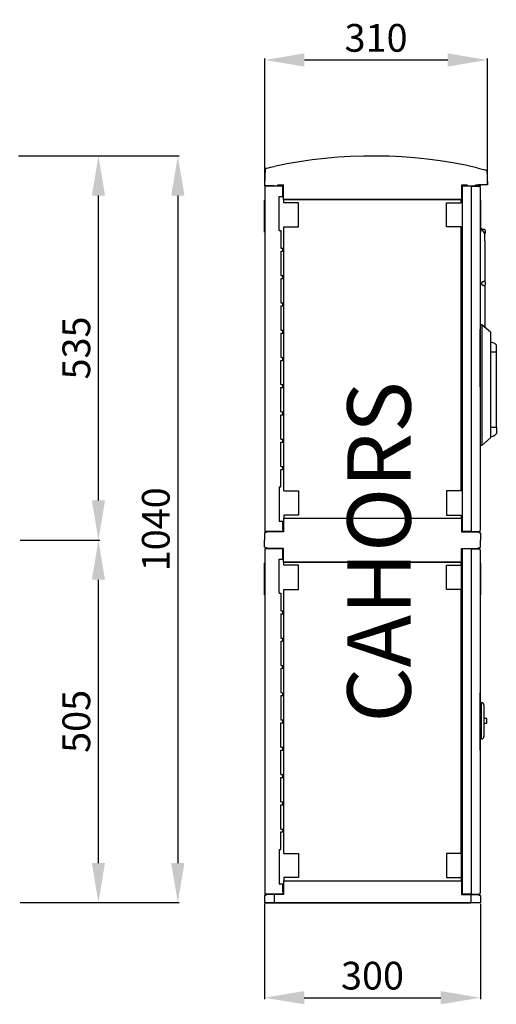
# Model space of a CAD drawing. Extents: x 38 to 167, y 83 to 207.
# Drawn here: x 106 to 167, y 83 to 207 of the extents above; entities that cross this region are included whole.
import ezdxf

# ---------------------------------------------------------------- set-up
doc = ezdxf.new("R2010")
doc.units = 0
doc.header["$MEASUREMENT"] = 0
doc.layers.get('0').update_dxf_attribs({"linetype": 'CONTINUOUS'})
doc.layers.get('DEFPOINTS').update_dxf_attribs({"linetype": 'CONTINUOUS'})
doc.layers.add('COTES', color=2, linetype='CONTINUOUS')
doc.styles.add('ROMANS', font='ARIAL.TTF')
doc.dimstyles.get("Standard").update_dxf_attribs({"dimtxt": 4.5, "dimasz": 5, "dimexe": 0.18, "dimexo": 0.0625, "dimgap": 1, "dimtad": 1, "dimdec": 1, "dimzin": 0, "dimdsep": 46, "dimtxsty": 'ROMANS', "dimcen": 1, "dimclrd": 256, "dimclre": 256, "dimclrt": 256, "dimadec": 0, "dimazin": 0, "dimtfac": 1, "dimtdec": 1, "dimtofl": 0, "dimtmove": 0, "dimatfit": 3, "dimfxl": 0, "dimtolj": 1, "dimtzin": 0, "dimarcsym": 0})

# ---------------------------------------------------------------- blocks, each defined once
blk = doc.blocks.new('*D35')
at = {"linetype": 'Continuous', "lineweight": -2}
for p, q in [((108.91, 189.7), (126.61, 189.7)), ((126.43, 184.7), (126.43, 100.44)), ((106.74, 95.44), (126.61, 95.44))]:
    blk.add_line(p, q, dxfattribs=at)
at = {"linetype": 'Continuous'}
for points in [[(125.6, 184.7), (127.27, 184.7), (126.43, 189.7)], [(125.6, 100.44), (127.27, 100.44), (126.43, 95.44)]]:
    blk.add_solid(points, dxfattribs=at)
at = {"layer": 'DEFPOINTS', "color": 0, "linetype": 'Continuous'}
for p in [(108.84, 189.7), (106.68, 95.44), (126.43, 95.44)]:
    blk.add_point(p, dxfattribs=at)
at = {"linetype": 'Continuous', "insert": (123.65, 142.57), "char_height": 3.5, "attachment_point": 5, "rotation": 90, "style": 'ROMANS'}
blk.add_mtext('\\A1;1040', dxfattribs=at)
blk = doc.blocks.new('*D32')
at = {"linetype": 'Continuous', "lineweight": -2}
for p, q in [((106.54, 141.21), (116.59, 141.21)), ((116.41, 100.44), (116.41, 136.21)), ((106.54, 95.44), (116.59, 95.44))]:
    blk.add_line(p, q, dxfattribs=at)
at = {"linetype": 'Continuous'}
for points in [[(115.58, 136.21), (117.24, 136.21), (116.41, 141.21)], [(115.58, 100.44), (117.24, 100.44), (116.41, 95.44)]]:
    blk.add_solid(points, dxfattribs=at)
at = {"layer": 'DEFPOINTS', "color": 0, "linetype": 'Continuous'}
for p in [(106.47, 141.21), (116.41, 141.21), (106.47, 95.44)]:
    blk.add_point(p, dxfattribs=at)
at = {"linetype": 'Continuous', "insert": (113.62, 118.32), "char_height": 3.5, "attachment_point": 5, "rotation": 90, "style": 'ROMANS'}
blk.add_mtext('\\A1;505', dxfattribs=at)
blk = doc.blocks.new('*D30')
at = {"lineweight": -2}
for p, q in [((106.32, 189.7), (116.59, 189.7)), ((116.41, 146.21), (116.41, 184.7)), ((106.54, 141.21), (116.59, 141.21))]:
    blk.add_line(p, q, dxfattribs=at)
for points in [[(115.58, 184.7), (117.24, 184.7), (116.41, 189.7)], [(115.58, 146.21), (117.24, 146.21), (116.41, 141.21)]]:
    blk.add_solid(points)
at = {"layer": 'DEFPOINTS', "color": 0}
for p in [(106.26, 189.7), (116.41, 189.7), (106.47, 141.21)]:
    blk.add_point(p, dxfattribs=at)
at = {"insert": (113.62, 165.46), "char_height": 3.5, "attachment_point": 5, "rotation": 90, "style": 'ROMANS'}
blk.add_mtext('\\A1;535', dxfattribs=at)
blk = doc.blocks.new('*D33')
at = {"linetype": 'Continuous', "lineweight": -2}
for p, q in [((137.4, 186), (137.4, 202)), ((142.4, 201.82), (160.5, 201.82)), ((165.5, 186.14), (165.5, 202))]:
    blk.add_line(p, q, dxfattribs=at)
at = {"linetype": 'Continuous'}
for points in [[(142.4, 202.65), (142.4, 200.99), (137.4, 201.82)], [(160.5, 202.65), (160.5, 200.99), (165.5, 201.82)]]:
    blk.add_solid(points, dxfattribs=at)
at = {"layer": 'DEFPOINTS', "color": 0, "linetype": 'Continuous'}
for p in [(165.5, 201.82), (137.4, 185.94), (165.5, 186.07)]:
    blk.add_point(p, dxfattribs=at)
at = {"linetype": 'Continuous', "insert": (151.45, 204.61), "char_height": 3.5, "attachment_point": 5, "style": 'ROMANS'}
blk.add_mtext('\\A1;310', dxfattribs=at)
blk = doc.blocks.new('*D34')
at = {"linetype": 'Continuous', "lineweight": -2}
for p, q in [((137.38, 95.27), (137.38, 83.26)), ((164.62, 95.27), (164.62, 83.26)), ((142.38, 83.44), (159.62, 83.44))]:
    blk.add_line(p, q, dxfattribs=at)
at = {"linetype": 'Continuous'}
for points in [[(142.38, 84.27), (142.38, 82.6), (137.38, 83.44)], [(159.62, 84.27), (159.62, 82.6), (164.62, 83.44)]]:
    blk.add_solid(points, dxfattribs=at)
at = {"layer": 'DEFPOINTS', "color": 0, "linetype": 'Continuous'}
for p in [(137.38, 95.34), (164.62, 95.34), (164.62, 83.44)]:
    blk.add_point(p, dxfattribs=at)
at = {"linetype": 'Continuous', "insert": (151, 86.22), "char_height": 3.5, "attachment_point": 5, "style": 'ROMANS'}
blk.add_mtext('\\A1;300', dxfattribs=at)
blk = doc.blocks.new('alzado')
dim = blk.add_linear_dim(base=(77.97, 94.27), p1=(68.03, 45.77), p2=(67.81, 94.27), angle=90, text='535', dimstyle='Standard', override={"dimtxt": 3.5, "dimtmove": 1})
dim.commit()
dim.dimension.update_dxf_attribs({"geometry": '*D30', "text_midpoint": (75.18, 70.02), "insert": (-38.44, -95.44)})
at = {"linetype": 'Continuous'}
for base, p1, p2, text, picture, middle in [((87.99, 0), (70.4, 94.27), (68.23, 0), '1040', '*D35', (85.2, 47.13)), ((77.97, 45.77), (68.03, 0), (68.03, 45.77), '505', '*D32', (75.18, 22.89))]:
    dim = blk.add_linear_dim(base=base, p1=p1, p2=p2, angle=90, text=text, dimstyle='Standard', override={"dimtxt": 3.5}, dxfattribs=at)
    dim.commit()
    dim.dimension.update_dxf_attribs({"geometry": picture, "text_midpoint": middle, "insert": (-38.44, -95.44)})
blk = doc.blocks.new('perfil')
for p, q in [((0.02, 90.66), (0.1, 92.85)), ((28.06, 92.63), (28.12, 90.8)), ((0.02, 90.8), (0.02, 90.66)), ((1.64, 90.66), (1.71, 90.8)), ((1.71, 90.8), (2.38, 90.8)), ((2.4, 88.94), (2.38, 90.8)), ((24.88, 90.8), (25.53, 90.8)), ((24.88, 88.94), (24.88, 90.8)), ((25.53, 90.8), (25.6, 90.66)), ((26.57, 90.66), (26.64, 90.8)), ((26.64, 90.8), (26.99, 90.8)), ((28.12, 90.8), (26.99, 90.8)), ((27.26, 90.66), (27.29, 90.8)), ((1.15, 90.66), (0.02, 90.66)), ((2.29, 90.62), (0.02, 90.62)), ((0.02, 90.62), (0.02, 90.45)), ((0.02, 90.45), (0.02, 47.19)), ((1.15, 90.66), (1.64, 90.66)), ((2.29, 90.33), (2.29, 90.62)), ((2.29, 89.3), (2.29, 90.33)), ((24.95, 90.62), (24.95, 47.02)), ((26.08, 90.62), (24.95, 90.62)), ((25.6, 90.66), (26.57, 90.66)), ((26.08, 90.62), (26.08, 47.02)), ((26.08, 90.62), (27.22, 90.62)), ((27.26, 90.66), (26.57, 90.66)), ((26.78, 90.62), (26.78, 90.66)), ((27.22, 90.45), (27.22, 90.62)), ((27.22, 90.45), (27.22, 47.19)), ((-0.02, 88.84), (0.02, 88.84)), ((-0.02, 84.81), (-0.02, 88.84)), ((1.84, 89.3), (2.29, 89.3)), ((1.84, 85), (1.84, 89.3)), ((24.84, 88.94), (2.4, 88.94)), ((2.42, 88.94), (24.82, 88.94)), ((2.42, 88.53), (2.42, 88.94)), ((4.26, 88.53), (2.42, 88.53)), ((4.26, 85.48), (4.26, 88.53)), ((22.98, 88.53), (24.82, 88.53)), ((22.98, 85.48), (22.98, 88.53)), ((24.82, 88.53), (24.82, 88.94)), ((24.86, 88.94), (24.84, 88.94)), ((24.86, 88.94), (24.88, 88.94)), ((27.26, 88.84), (27.22, 88.84)), ((27.26, 88.84), (27.26, 84.81)), ((-0.02, 84.81), (0.02, 84.81)), ((1.84, 85), (2.03, 85)), ((2.03, 85), (2.03, 82.79)), ((2.42, 52.16), (2.42, 85.48)), ((2.42, 85.48), (4.26, 85.48)), ((24.82, 85.48), (22.98, 85.48)), ((24.82, 52.16), (24.82, 85.48)), ((27.22, 85.33), (27.28, 85.33)), ((27.22, 85.33), (27.22, 73.12)), ((27.26, 84.81), (27.22, 84.81)), ((27.28, 85.33), (27.76, 84.63)), ((27.76, 85.13), (27.42, 85.13)), ((27.76, 84.63), (27.81, 84.63)), ((27.81, 83.72), (27.81, 84.63)), ((27.85, 85.04), (27.85, 84.67)), ((27.81, 83.72), (27.81, 78.59)), ((2.03, 82.41), (2.03, 79.34)), ((2.29, 82.41), (2.29, 82.78)), ((2.03, 78.96), (2.03, 75.9)), ((2.29, 78.97), (2.29, 79.33)), ((27.76, 78.6), (27.61, 78.6)), ((27.85, 78.51), (27.85, 78.15)), ((27.61, 78.06), (27.76, 78.06)), ((27.81, 78.07), (27.81, 72.94)), ((2.29, 75.53), (2.29, 75.89)), ((2.03, 75.52), (2.03, 72.45)), ((2.29, 72.08), (2.29, 72.44)), ((27.42, 73.12), (27.22, 73.12)), ((27.22, 65.28), (27.22, 72.52)), ((28.52, 72.17), (27.42, 73.12)), ((27.42, 73.12), (27.42, 57.89)), ((27.81, 72.94), (27.81, 72.78)), ((28.52, 72.17), (28.52, 58.84)), ((2.03, 72.07), (2.03, 69.01)), ((28.52, 69.72), (29.25, 69.72)), ((29.25, 69.72), (29.25, 70.58)), ((29.25, 60.2), (29.25, 69.72)), ((2.03, 65.56), (2.03, 68.63)), ((2.29, 68.64), (2.29, 69)), ((2.03, 62.12), (2.03, 65.18)), ((2.29, 65.19), (2.29, 65.56)), ((2.03, 58.68), (2.03, 61.74)), ((2.29, 61.75), (2.29, 62.11)), ((28.52, 60.2), (29.25, 60.2)), ((29.25, 60.2), (29.25, 59.34)), ((2.29, 58.3), (2.29, 58.67)), ((27.42, 57.89), (28.52, 58.84)), ((2.03, 55.23), (2.03, 58.3)), ((27.42, 57.89), (27.22, 57.89)), ((2.03, 54.86), (2.29, 54.86)), ((2.03, 52.64), (2.03, 54.86)), ((2.29, 54.86), (2.29, 55.22)), ((1.84, 52.64), (2.03, 52.64)), ((1.84, 52.64), (1.84, 48.33)), ((2.42, 52.16), (4.26, 52.16)), ((4.26, 52.16), (4.26, 49.1)), ((22.98, 52.16), (22.98, 49.1)), ((24.82, 52.16), (22.98, 52.16)), ((24.82, 52.16), (24.83, 52.16)), ((2.38, 48.7), (2.37, 46.97)), ((2.38, 48.7), (24.86, 48.7)), ((2.38, 48.7), (2.38, 48.7)), ((4.26, 49.1), (2.42, 49.1)), ((2.42, 49.1), (2.42, 48.7)), ((2.42, 48.7), (24.82, 48.7)), ((22.98, 49.1), (24.82, 49.1)), ((24.82, 49.1), (24.82, 48.7)), ((24.86, 48.7), (24.86, 48.7)), ((24.86, 48.7), (24.87, 46.97)), ((1.84, 48.33), (2.29, 48.33)), ((2.29, 47.31), (2.29, 48.33)), ((2.29, 47.31), (2.29, 47.02)), ((0.01, 46.84), (0, 45.93)), ((0.02, 46.84), (0.01, 46.84)), ((0.02, 47.19), (0.02, 47.02)), ((2.29, 47.02), (0.02, 47.02)), ((1.2, 46.97), (0.39, 46.97)), ((2.37, 46.97), (1.2, 46.97)), ((2.02, 46.97), (2.02, 47.02)), ((24.87, 46.97), (26.04, 46.97)), ((26.08, 47.02), (24.95, 47.02)), ((25.41, 47.02), (25.41, 46.97)), ((26.04, 46.97), (26.85, 46.97)), ((26.08, 47.02), (27.22, 47.02)), ((26.76, 46.97), (26.76, 47.02)), ((27.22, 47.02), (27.22, 47.19)), ((27.22, 46.84), (27.23, 46.84)), ((27.23, 46.84), (27.24, 45.93)), ((0.01, 45.03), (0, 45.93)), ((0.02, 45.03), (0.01, 45.03)), ((2.29, 44.84), (0.02, 44.84)), ((0.02, 44.84), (0.02, 44.68)), ((1.2, 44.89), (0.39, 44.89)), ((2.37, 44.89), (1.2, 44.89)), ((2.29, 44.56), (2.29, 44.84)), ((2.38, 43.17), (2.37, 44.89)), ((24.86, 43.17), (24.87, 44.89)), ((24.87, 44.89), (26.04, 44.89)), ((26.08, 44.84), (24.95, 44.84)), ((24.95, 44.84), (24.95, 1.25)), ((25.43, 44.89), (25.43, 44.84)), ((26.04, 44.89), (26.85, 44.89)), ((26.08, 44.84), (27.22, 44.84)), ((26.08, 44.84), (26.08, 1.25)), ((26.78, 44.84), (26.78, 44.89)), ((27.22, 45.03), (27.23, 45.03)), ((27.22, 44.68), (27.22, 44.84)), ((27.23, 45.03), (27.24, 45.93)), ((0.02, 44.68), (0.02, 1.41)), ((1.84, 39.22), (1.84, 43.53)), ((1.84, 43.53), (2.29, 43.53)), ((2.29, 43.53), (2.29, 44.56)), ((27.22, 44.68), (27.22, 1.41)), ((-0.02, 39.04), (-0.02, 43.07)), ((-0.02, 43.07), (0.02, 43.07)), ((24.86, 43.17), (2.38, 43.17)), ((2.38, 43.17), (2.38, 43.17)), ((2.42, 43.17), (24.82, 43.17)), ((2.42, 42.76), (2.42, 43.17)), ((4.26, 42.76), (2.42, 42.76)), ((4.26, 39.7), (4.26, 42.76)), ((22.98, 39.7), (22.98, 42.76)), ((22.98, 42.76), (24.82, 42.76)), ((24.82, 42.76), (24.82, 43.17)), ((24.86, 43.17), (24.86, 43.17)), ((24.86, 2.92), (24.86, 43.17)), ((27.26, 43.07), (27.22, 43.07)), ((27.26, 43.07), (27.26, 39.04)), ((-0.02, 39.04), (0.02, 39.04)), ((1.84, 39.22), (2.03, 39.22)), ((2.03, 39.22), (2.03, 37.01)), ((2.42, 39.7), (4.26, 39.7)), ((2.42, 6.39), (2.42, 39.7)), ((24.82, 39.7), (22.98, 39.7)), ((24.82, 6.39), (24.82, 39.7)), ((27.26, 39.04), (27.22, 39.04)), ((2.03, 36.63), (2.03, 33.57)), ((2.29, 36.64), (2.29, 37)), ((2.03, 33.19), (2.03, 30.12)), ((2.29, 33.2), (2.29, 33.56)), ((2.29, 29.75), (2.29, 30.12)), ((2.03, 29.74), (2.03, 26.68)), ((2.03, 26.3), (2.03, 23.24)), ((2.29, 26.31), (2.29, 26.67)), ((27.22, 19.42), (27.22, 26.67)), ((27.22, 25.41), (27.39, 25.41)), ((27.39, 25.3), (27.39, 25.41)), ((27.39, 20.96), (27.39, 25.3)), ((27.67, 25.13), (27.67, 21.13)), ((2.03, 19.79), (2.03, 22.85)), ((2.29, 22.86), (2.29, 23.23)), ((28.07, 23.43), (27.67, 23.43)), ((27.67, 22.83), (28.07, 22.83)), ((28.07, 22.83), (28.07, 23.43)), ((27.39, 20.85), (27.22, 20.85)), ((27.39, 20.85), (27.39, 20.96)), ((2.03, 16.35), (2.03, 19.41)), ((2.29, 19.42), (2.29, 19.78)), ((2.29, 15.98), (2.29, 16.34)), ((2.03, 12.9), (2.03, 15.97)), ((2.03, 9.46), (2.03, 12.52)), ((2.29, 12.53), (2.29, 12.89)), ((2.03, 6.87), (2.03, 9.09)), ((2.03, 9.09), (2.29, 9.09)), ((2.29, 9.09), (2.29, 9.45)), ((1.84, 6.87), (2.03, 6.87)), ((1.84, 6.87), (1.84, 2.56)), ((2.42, 6.39), (4.26, 6.39)), ((4.26, 6.39), (4.26, 3.33)), ((22.98, 6.39), (22.98, 3.33)), ((24.82, 6.39), (22.98, 6.39)), ((24.82, 6.39), (24.83, 6.39)), ((1.84, 2.56), (2.29, 2.56)), ((2.29, 1.53), (2.29, 2.56)), ((2.38, 2.92), (2.37, 1.2)), ((2.38, 2.92), (24.86, 2.92)), ((2.38, 2.92), (2.38, 2.92)), ((4.26, 3.33), (2.42, 3.33)), ((2.42, 3.33), (2.42, 2.92)), ((2.42, 2.92), (24.82, 2.92)), ((22.98, 3.33), (24.82, 3.33)), ((24.82, 3.33), (24.82, 2.92)), ((24.86, 2.92), (24.86, 2.92)), ((24.86, 2.92), (24.87, 1.2)), ((0.02, 1.41), (0.02, 1.25)), ((2.29, 1.25), (0.02, 1.25)), ((2.29, 1.53), (2.29, 1.25)), ((26.08, 1.25), (24.95, 1.25)), ((25.41, 1.25), (25.41, 1.2)), ((26.08, 1.25), (27.22, 1.25)), ((26.76, 1.2), (26.76, 1.25)), ((27.22, 1.25), (27.22, 1.41)), ((0.01, 1.07), (0, 0.16)), ((0, 0.16), (1.2, 0.16)), ((1.2, 0.16), (0, 0.16)), ((0.02, 1.07), (0.01, 1.07)), ((1.2, 1.2), (0.39, 1.2)), ((2.37, 1.2), (1.2, 1.2)), ((1.2, 1.2), (1.2, 0.16)), ((26.04, 0.16), (1.2, 0.16)), ((1.2, 0.16), (26.04, 0.16)), ((24.87, 1.2), (26.04, 1.2)), ((26.04, 1.2), (26.85, 1.2)), ((26.04, 1.2), (26.04, 0.16)), ((27.24, 0.16), (26.04, 0.16)), ((27.24, 0.16), (26.04, 0.16)), ((27.22, 1.07), (27.23, 1.07)), ((27.23, 1.07), (27.24, 0.16))]:
    blk.add_line(p, q)
for points in [[(26.92, 92.9), (25.34, 93.25), (23.75, 93.55), (22.15, 93.8), (20.54, 94.02), (18.93, 94.18), (17.32, 94.31), (15.71, 94.39), (14.09, 94.42), (12.47, 94.41), (10.85, 94.36), (9.24, 94.26), (7.63, 94.12), (6.02, 93.93), (4.42, 93.7), (2.82, 93.43), (1.24, 93.11)], [(0.1, 92.85), (0.11, 92.85), (0.16, 92.87), (0.23, 92.88), (0.33, 92.91), (0.6, 92.97), (0.76, 93), (0.94, 93.04), (1.24, 93.11)], [(26.92, 92.9), (27.11, 92.86), (27.3, 92.81), (27.48, 92.77), (27.65, 92.73), (27.79, 92.7), (27.9, 92.67), (27.98, 92.65), (28.04, 92.63), (28.06, 92.63)], [(2.03, 82.79), (2.14, 82.78), (2.22, 82.78), (2.27, 82.78), (2.29, 82.78)], [(2.03, 82.41), (2.14, 82.41), (2.22, 82.41), (2.27, 82.41), (2.29, 82.41)], [(2.03, 79.34), (2.14, 79.34), (2.22, 79.34), (2.27, 79.33), (2.29, 79.33)], [(2.03, 78.96), (2.14, 78.96), (2.22, 78.97), (2.27, 78.97), (2.29, 78.97)], [(27.61, 78.06), (27.59, 78.06), (27.56, 78.07), (27.53, 78.08), (27.5, 78.1), (27.48, 78.14), (27.46, 78.17), (27.44, 78.21), (27.43, 78.26), (27.42, 78.3), (27.42, 78.35), (27.43, 78.4), (27.44, 78.44), (27.46, 78.49), (27.48, 78.52), (27.5, 78.55), (27.53, 78.58), (27.56, 78.59), (27.59, 78.6), (27.61, 78.6)], [(2.03, 75.9), (2.14, 75.89), (2.22, 75.89), (2.27, 75.89), (2.29, 75.89)], [(2.03, 75.52), (2.14, 75.52), (2.22, 75.52), (2.27, 75.53), (2.29, 75.53)], [(2.03, 72.45), (2.14, 72.45), (2.22, 72.45), (2.27, 72.44), (2.29, 72.44)], [(2.03, 72.07), (2.14, 72.08), (2.22, 72.08), (2.27, 72.08), (2.29, 72.08)], [(2.03, 69.01), (2.14, 69.01), (2.22, 69), (2.27, 69), (2.29, 69)], [(2.03, 68.63), (2.14, 68.63), (2.22, 68.63), (2.27, 68.64), (2.29, 68.64)], [(2.03, 65.56), (2.14, 65.56), (2.22, 65.56), (2.27, 65.56), (2.29, 65.56)], [(2.03, 65.18), (2.14, 65.19), (2.22, 65.19), (2.27, 65.19), (2.29, 65.19)], [(2.03, 62.12), (2.14, 62.12), (2.22, 62.11), (2.27, 62.11), (2.29, 62.11)], [(2.03, 61.74), (2.14, 61.74), (2.22, 61.75), (2.27, 61.75), (2.29, 61.75)], [(2.03, 58.68), (2.14, 58.67), (2.22, 58.67), (2.27, 58.67), (2.29, 58.67)], [(2.03, 58.3), (2.14, 58.3), (2.22, 58.3), (2.27, 58.3), (2.29, 58.3)], [(2.03, 55.23), (2.14, 55.23), (2.22, 55.22), (2.27, 55.22), (2.29, 55.22)], [(0.39, 46.97), (0.26, 46.93), (0.15, 46.89), (0.07, 46.86), (0.02, 46.84)], [(26.85, 46.97), (26.98, 46.93), (27.09, 46.89), (27.17, 46.86), (27.22, 46.84)], [(0.39, 44.89), (0.26, 44.94), (0.15, 44.98), (0.07, 45.01), (0.02, 45.03)], [(26.85, 44.89), (26.98, 44.94), (27.09, 44.98), (27.17, 45.01), (27.22, 45.03)], [(2.03, 37.01), (2.14, 37.01), (2.22, 37.01), (2.27, 37), (2.29, 37)], [(2.03, 36.63), (2.14, 36.64), (2.22, 36.64), (2.27, 36.64), (2.29, 36.64)], [(2.03, 33.57), (2.14, 33.56), (2.22, 33.56), (2.27, 33.56), (2.29, 33.56)], [(2.03, 33.19), (2.14, 33.19), (2.22, 33.19), (2.27, 33.2), (2.29, 33.2)], [(2.03, 30.12), (2.14, 30.12), (2.22, 30.12), (2.27, 30.12), (2.29, 30.12)], [(2.03, 29.74), (2.14, 29.75), (2.22, 29.75), (2.27, 29.75), (2.29, 29.75)], [(2.03, 26.68), (2.14, 26.68), (2.22, 26.67), (2.27, 26.67), (2.29, 26.67)], [(2.03, 26.3), (2.14, 26.3), (2.22, 26.31), (2.27, 26.31), (2.29, 26.31)], [(2.03, 23.24), (2.14, 23.23), (2.22, 23.23), (2.27, 23.23), (2.29, 23.23)], [(2.03, 22.85), (2.14, 22.86), (2.22, 22.86), (2.27, 22.86), (2.29, 22.86)], [(2.03, 19.79), (2.14, 19.79), (2.22, 19.78), (2.27, 19.78), (2.29, 19.78)], [(2.03, 19.41), (2.14, 19.41), (2.22, 19.42), (2.27, 19.42), (2.29, 19.42)], [(2.03, 16.35), (2.14, 16.34), (2.22, 16.34), (2.27, 16.34), (2.29, 16.34)], [(2.03, 15.97), (2.14, 15.97), (2.22, 15.97), (2.27, 15.97), (2.29, 15.98)], [(2.03, 12.9), (2.14, 12.9), (2.22, 12.9), (2.27, 12.89), (2.29, 12.89)], [(2.03, 12.52), (2.14, 12.53), (2.22, 12.53), (2.27, 12.53), (2.29, 12.53)], [(2.03, 9.46), (2.14, 9.45), (2.22, 9.45), (2.27, 9.45), (2.29, 9.45)], [(0.39, 1.2), (0.26, 1.15), (0.15, 1.11), (0.07, 1.08), (0.02, 1.07)], [(26.85, 1.2), (26.98, 1.15), (27.09, 1.11), (27.17, 1.08), (27.22, 1.07)]]:
    blk.add_lwpolyline(points)
for centre, radius, start, end in [((27.76, 85.04), 0.0906, 0, 90), ((27.76, 84.67), 0.0906, 300, 0), ((27.76, 78.51), 0.0906, 0, 90), ((27.76, 78.15), 0.0906, 270, 0), ((28.52, 69.91), 0.987, 42.7412, 90), ((28.52, 60.01), 0.987, 270, 317.2588), ((27.39, 25.13), 0.285, 0, 90), ((27.39, 21.13), 0.285, 270, 0)]:
    blk.add_arc(centre, radius, start, end)
at = {"layer": 'COTES', "insert": (10.44, 22.9), "char_height": 8, "width": 54.3199, "attachment_point": 1, "rotation": 90, "style": 'ROMANS'}
blk.add_mtext('CAHORS ', dxfattribs=at)
at = {"linetype": 'Continuous'}
dim = blk.add_linear_dim(base=(28.12, 106.55), p1=(0.02, 90.66), p2=(28.12, 90.8), text='310', dimstyle='Standard', override={"dimtxt": 3.5}, dxfattribs=at)
dim.commit()
dim.dimension.update_dxf_attribs({"geometry": '*D33', "text_midpoint": (14.07, 109.33), "insert": (-137.38, -95.27)})
dim = blk.add_linear_dim(base=(27.24, -11.84), p1=(0, 0.06), p2=(27.24, 0.06), text='300', dimstyle='Standard', override={"dimtxt": 3.5}, dxfattribs=at)
dim.commit()
dim.dimension.update_dxf_attribs({"geometry": '*D34', "text_midpoint": (13.62, -11.84), "dimtype": 128, "insert": (-137.38, -95.27)})

msp = doc.modelspace()

# ---------------------------------------------------------------- block references
for name, p in [('perfil', (137.38, 95.27)), ('alzado', (38.44, 95.44))]:
    msp.add_blockref(name, p)

doc.saveas('drawing.dxf')
